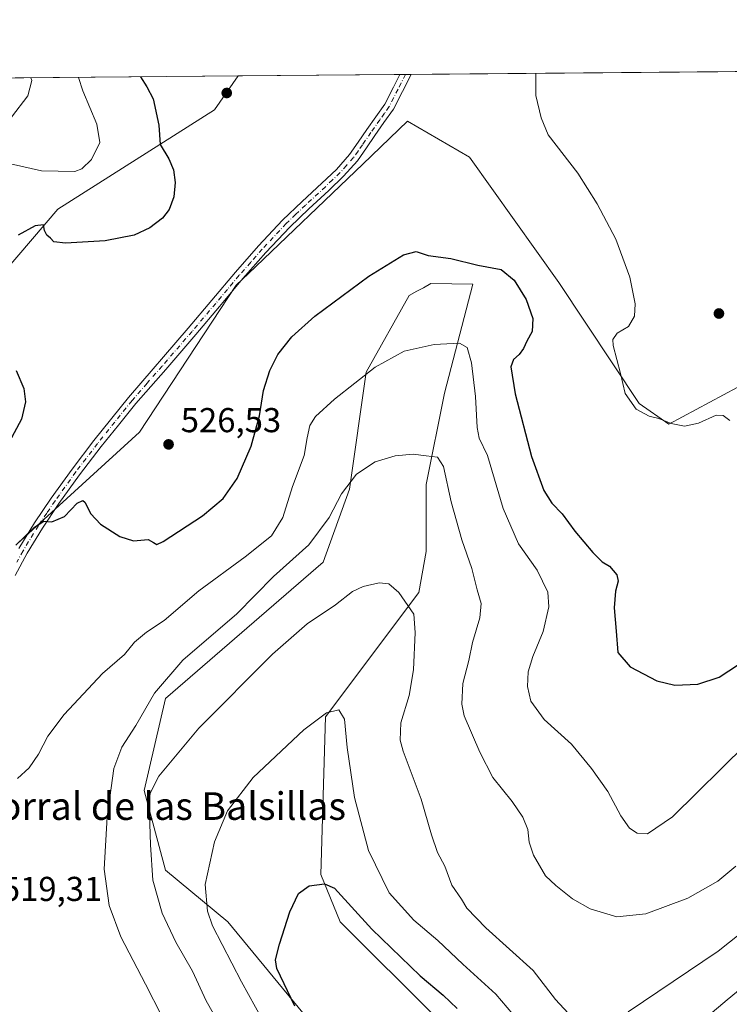
# Model space of a CAD drawing. Units: metres. Extents: x 559892 to 563356, y 4705556 to 4707900.
# Drawn here: x 561395 to 561600, y 4707615 to 4707900 of the extents above; entities that cross this region are included whole.
import ezdxf
from ezdxf.enums import TextEntityAlignment as Align

# ---------------------------------------------------------------- set-up
doc = ezdxf.new("R2010")
doc.units = ezdxf.units.M
doc.header["$MEASUREMENT"] = 0
doc.linetypes.add('DGN Style 4', pattern=[2.6384748266838614, 1.318413404963828, -0.6592067024819142, 0.001648016756204785, -0.6592067024819142])
for name, color, linetype, lineweight in [('Camino Cxs', 7, 'Continuous', 0), ('Camino eje', 30, 'DGN Style 4', 13), ('Comarca CxS', 21, 'Continuous', 0), ('Comunidad Autónoma CxS', 142, 'Continuous', 0), ('Cultivos herbáceos CxS', 92, 'Continuous', 0), ('Curva de nivel maestra', 30, 'Continuous', 30), ('Curva de nivel normal', 30, 'Continuous', 0), ('Matorral CxS', 135, 'Continuous', 0), ('Municipio CxS', 4, 'Continuous', 0), ('Núcleo urbano CxS', 7, 'Continuous', 0), ('Provincia CxS', 1, 'Continuous', 0), ('Punto de cota en terreno', 7, 'Continuous', 0), ('Rótulo de punto de cota en terreno', 7, 'Continuous', 0), ('Texto cartográfico', 7, 'Continuous', 0)]:
    doc.layers.add(name, color=color, linetype=linetype, lineweight=lineweight)
doc.styles.add('Style-Arial', font='txt')

# ---------------------------------------------------------------- blocks, each defined once
blk = doc.blocks.new('*U5')
at = {"layer": 'Matorral CxS', "color": 135, "linetype": 'Continuous', "lineweight": 0}
for points in [[(561312.7684000004, 4707882.848300001, 495.0108999999939), (561457.9415999996, 4707884.123400001, 527.8369999999995), (561450.9905000003, 4707874.342499999, 528.0558000000019), (561405.5277000006, 4707845.524900001, 523.0144), (561386.2789000003, 4707823.0021, 524.3966999999975)], [(561393.7779000001, 4707748.433900001, 525.0795999999973), (561429.2241000002, 4707780.841499999, 526.199099999998), (561457.3173000002, 4707823.457900001, 526.8217000000004), (561460.8457000004, 4707826.830900001, 526.9023000000016), (561494.0491000004, 4707858.576900001, 528.0044999999955), (561507.0191000003, 4707870.9779, 528.984700000001), (561524.9660999998, 4707860.592700001, 529.5913), (561550.9102999996, 4707824.210300001, 527.7577000000019), (561574.2565000001, 4707789.155900001, 530.4106999999931), (561582.8526999997, 4707783.138699999, 530.3634000000021), (561602.6284999996, 4707793.786499999, 530.5770000000048)], [(561515.5066999998, 4707610.951500001, 497.8377000000037), (561487.4448999995, 4707638.877699999, 499.0387999999948), (561481.8517000005, 4707652.600099999, 500.3803999999946), (561483.2385, 4707698.3237, 505.2287000000069), (561510.2632999998, 4707734.411900001, 510.6003000000055), (561512.3967000004, 4707746.3003, 511.8087999999989), (561512.3970999997, 4707765.705900001, 514.0690999999933), (561517.7544999998, 4707792.122500001, 517.9107999999978), (561525.9543000003, 4707823.739900001, 524.2430000000022), (561513.7845000001, 4707823.9221, 523.8407000000007), (561511.6205000002, 4707822.719900001, 523.6597999999941), (561509.7615, 4707821.687100001, 523.5703000000067), (561507.5465000002, 4707820.4571, 523.4165000000066), (561495.0717000002, 4707798.2795, 520.686799999996), (561490.2198999999, 4707764.320499999, 515.2268999999942), (561482.5834999997, 4707743.186699999, 513.0795000000071), (561436.8535000002, 4707703.678300001, 514.210699999996), (561430.6341000004, 4707676.978499999, 511.4006999999983), (561436.8205000004, 4707653.843499999, 508.6379000000015), (561454.8724999996, 4707638.8783, 503.4208999999974), (561481.2067, 4707606.9977, 498.325800000006)]]:
    blk.add_polyline3d(points, dxfattribs=at)
blk = doc.blocks.new('*U8')
at = {"layer": 'Cultivos herbáceos CxS', "color": 92, "linetype": 'Continuous', "lineweight": 0}
for points in [[(561481.2067, 4707606.9977, 498.325800000006), (561454.8724999996, 4707638.8783, 503.4208999999974), (561436.8205000004, 4707653.843499999, 508.6379000000015), (561430.6341000004, 4707676.978499999, 511.4006999999983), (561436.8535000002, 4707703.678300001, 514.210699999996), (561482.5834999997, 4707743.186699999, 513.0795000000071), (561490.2198999999, 4707764.320499999, 515.2268999999942), (561495.0717000002, 4707798.2795, 520.686799999996), (561507.5465000002, 4707820.4571, 523.4165000000066), (561509.7615, 4707821.687100001, 523.5703000000067), (561511.6205000002, 4707822.719900001, 523.6597999999941), (561513.7845000001, 4707823.9221, 523.8407000000007), (561525.9543000003, 4707823.739900001, 524.2430000000022), (561517.7544999998, 4707792.122500001, 517.9107999999978), (561512.3970999997, 4707765.705900001, 514.0690999999933), (561512.3967000004, 4707746.3003, 511.8087999999989), (561510.2632999998, 4707734.411900001, 510.6003000000055), (561483.2385, 4707698.3237, 505.2287000000069), (561481.8517000005, 4707652.600099999, 500.3803999999946), (561487.4448999995, 4707638.877699999, 499.0387999999948), (561515.5066999998, 4707610.951500001, 497.8377000000037)], [(561602.6284999996, 4707793.786499999, 530.5770000000048), (561582.8526999997, 4707783.138699999, 530.3634000000021), (561574.2565000001, 4707789.155900001, 530.4106999999931), (561550.9102999996, 4707824.210300001, 527.7577000000019), (561524.9660999998, 4707860.592700001, 529.5913), (561507.0191000003, 4707870.9779, 528.984700000001), (561494.0491000004, 4707858.576900001, 528.0044999999955), (561460.8457000004, 4707826.830900001, 526.9023000000016), (561457.3173000002, 4707823.457900001, 526.8217000000004), (561429.2241000002, 4707780.841499999, 526.199099999998), (561393.7779000001, 4707748.433900001, 525.0795999999973)], [(561386.2789000003, 4707823.0021, 524.3966999999975), (561405.5277000006, 4707845.524900001, 523.0144), (561450.9905000003, 4707874.342499999, 528.0558000000019), (561457.9415999996, 4707884.123400001, 527.8369999999995), (561752.8476, 4707886.713500001, 526.1438999999956)]]:
    blk.add_polyline3d(points, dxfattribs=at)
blk = doc.blocks.new('5PATER')
at = {"layer": 'Núcleo urbano CxS', "linetype": 'Continuous', "lineweight": 0}
h = blk.add_hatch(color=51, dxfattribs=at)
edge = h.paths.add_edge_path()
edge.add_ellipse((0, 0), major_axis=(-0.1095731443231308, -0.1110710700762829), ratio=0.9994222409660322, start_angle=0, end_angle=360)

msp = doc.modelspace()

# ---------------------------------------------------------------- linework, layer by layer
at = {"layer": 'Camino Cxs', "color": 7, "linetype": 'Continuous', "lineweight": 0, "extrusion": (-0.0819772731326011, -0.0007194727193009239, 0.9966339393421987), "elevation": -48890.91882102731, "flags": 128}
msp.add_lwpolyline([(-4702775.377366347, 600814.5583744219), (-4702775.377366346, 600817.8396453183)], dxfattribs=at)
at = {"layer": 'Camino Cxs', "color": 7, "linetype": 'Continuous', "lineweight": 0}
for points in [[(561394.3000999996, 4707747.120100001, 524.7831000000006), (561398.8000999996, 4707754.520099999, 525.0650000000023), (561403.6401000004, 4707761.710100001, 525.3061000000016), (561409.7001, 4707770.1601, 525.5469000000012), (561416.0100999996, 4707778.4101, 525.8669999999984), (561426.0401, 4707790.860099999, 526.104600000006), (561443.4200999998, 4707811.0001, 526.6154999999999), (561450.2801000001, 4707819.120100001, 526.7213999999949), (561457.1001000004, 4707827.2601, 526.8730999999971), (561463.8201000001, 4707834.9001, 527.0720000000001), (561470.8000999996, 4707842.3301, 527.3129000000044), (561476.4600999998, 4707847.7401, 527.5764999999956), (561482.2001, 4707853.0601, 527.7914000000019), (561486.4001000002, 4707857.040100001, 527.9459999999963), (561490.2200999996, 4707861.350099999, 528.1230999999971), (561492.7401000002, 4707864.940099999, 528.186799999996), (561495.2301000003, 4707868.550100001, 528.2746999999945), (561497.8501000004, 4707872.2601, 528.328800000003), (561500.4600999998, 4707875.9801, 528.5243999999948), (561503.0000999998, 4707880.9101, 528.6193000000058), (561504.7901, 4707884.530099999, 528.6869000000006), (561504.7925000004, 4707884.534800001, 528.6870000000055), (561508.0625999998, 4707884.5636, 528.9560000000056), (561508.0601000004, 4707884.5601, 528.9559000000008), (561505.5701000001, 4707879.610099999, 528.8772999999928), (561502.9301000005, 4707874.4801, 528.6968000000053), (561500.2001, 4707870.600099999, 528.4554000000062), (561497.5900999998, 4707866.9001, 528.1977000000043), (561495.1101000002, 4707863.300100001, 528.1456000000035), (561492.4901000002, 4707859.5601, 528.0048999999999), (561488.4700999996, 4707855.040100001, 527.8932000000059), (561484.1801000005, 4707850.960100001, 527.7550000000047), (561478.4401000004, 4707845.640100001, 527.5543999999937), (561472.8400999998, 4707840.300100001, 527.2949999999983), (561465.9501, 4707832.960100001, 527.0558000000019), (561459.2901, 4707825.380100001, 526.8764999999985), (561452.4801000003, 4707817.2601, 526.7203000000009), (561445.6101000002, 4707809.130100001, 526.6144999999962), (561436.9101, 4707799.050100001, 526.4159999999974), (561428.1700999998, 4707789.140100001, 526.1508999999933), (561423.1601, 4707782.920100001, 525.9710999999952), (561418.1601, 4707776.720100001, 525.7831000000006), (561411.9001000002, 4707768.530099999, 525.4750000000058), (561405.8901000004, 4707760.1501, 525.2241999999969), (561401.1001000004, 4707753.050100001, 524.914300000004), (561396.6700999998, 4707745.7601, 524.5791000000027), (561393.1901000004, 4707739.270099999, 524.156799999997)], [(561508.0625999998, 4707884.5636, 528.9560000000056), (561508.0601000004, 4707884.5601, 528.9559000000008), (561505.5701000001, 4707879.610099999, 528.8772999999928), (561502.9301000005, 4707874.4801, 528.6968000000053), (561500.2001, 4707870.600099999, 528.4554000000062), (561497.5900999998, 4707866.9001, 528.1977000000043), (561495.1101000002, 4707863.300100001, 528.1456000000035), (561492.4901000002, 4707859.5601, 528.0048999999999), (561488.4700999996, 4707855.040100001, 527.8932000000059), (561484.1801000005, 4707850.960100001, 527.7550000000047), (561478.4401000004, 4707845.640100001, 527.5543999999937), (561472.8400999998, 4707840.300100001, 527.2949999999983), (561465.9501, 4707832.960100001, 527.0558000000019), (561459.2901, 4707825.380100001, 526.8764999999985), (561452.4801000003, 4707817.2601, 526.7203000000009), (561445.6101000002, 4707809.130100001, 526.6144999999962), (561436.9101, 4707799.050100001, 526.4159999999974), (561428.1700999998, 4707789.140100001, 526.1508999999933), (561423.1601, 4707782.920100001, 525.9710999999952), (561418.1601, 4707776.720100001, 525.7831000000006), (561411.9001000002, 4707768.530099999, 525.4750000000058), (561405.8901000004, 4707760.1501, 525.2241999999969), (561401.1001000004, 4707753.050100001, 524.914300000004), (561396.6700999998, 4707745.7601, 524.5791000000027), (561393.1901000004, 4707739.270099999, 524.156799999997)], [(561394.3000999996, 4707747.120100001, 524.7831000000006), (561398.8000999996, 4707754.520099999, 525.0650000000023), (561403.6401000004, 4707761.710100001, 525.3061000000016), (561409.7001, 4707770.1601, 525.5469000000012), (561416.0100999996, 4707778.4101, 525.8669999999984), (561426.0401, 4707790.860099999, 526.104600000006), (561443.4200999998, 4707811.0001, 526.6154999999999), (561450.2801000001, 4707819.120100001, 526.7213999999949), (561457.1001000004, 4707827.2601, 526.8730999999971), (561463.8201000001, 4707834.9001, 527.0720000000001), (561470.8000999996, 4707842.3301, 527.3129000000044), (561476.4600999998, 4707847.7401, 527.5764999999956), (561482.2001, 4707853.0601, 527.7914000000019), (561486.4001000002, 4707857.040100001, 527.9459999999963), (561490.2200999996, 4707861.350099999, 528.1230999999971), (561492.7401000002, 4707864.940099999, 528.186799999996), (561495.2301000003, 4707868.550100001, 528.2746999999945), (561497.8501000004, 4707872.2601, 528.328800000003), (561500.4600999998, 4707875.9801, 528.5243999999948), (561503.0000999998, 4707880.9101, 528.6193000000058), (561504.7901, 4707884.530099999, 528.6869000000006), (561504.7925000004, 4707884.5349, 528.6870000000055)]]:
    msp.add_polyline3d(points, dxfattribs=at)
at = {"layer": 'Camino eje', "color": 30, "linetype": 'DGN Style 4', "lineweight": 13}
msp.add_polyline3d([(561506.4033000004, 4707884.549000001, 528.8270000000048), (561504.2851, 4707880.2601, 528.7480000000069), (561501.6951000001, 4707875.2301, 528.6025999999983), (561500.3300999999, 4707873.290100001, 528.5099000000046), (561499.0251000002, 4707871.4301, 528.3916999999929), (561496.4101, 4707867.725099999, 528.2271999999939), (561493.9250999996, 4707864.120100001, 528.1542000000045), (561492.6651, 4707862.325099999, 528.043399999995), (561491.3551000003, 4707860.4551, 528.0485999999946), (561489.3450999996, 4707858.1951, 527.9712000000001), (561487.4351000004, 4707856.040100001, 527.8760000000038), (561485.2901, 4707854.0001, 527.8494000000064), (561483.1901000004, 4707852.0101, 527.736699999994), (561477.4501, 4707846.690099999, 527.5323000000062), (561474.6501000002, 4707844.020099999, 527.4493999999977), (561471.8201000001, 4707841.315099999, 527.2918999999965), (561464.8850999996, 4707833.9301, 527.0610000000015), (561461.5251000002, 4707830.110099999, 526.953999999998), (561458.1951000001, 4707826.3201, 526.8730000000069), (561454.7851, 4707822.2501, 526.7909999999974), (561451.3800999997, 4707818.190099999, 526.7198999999965), (561444.5151000004, 4707810.065099999, 526.6108999999997), (561435.8201000001, 4707799.9901, 526.3962999999932), (561431.4501, 4707795.0351, 526.2541999999958), (561427.1051000003, 4707790.0001, 526.1144999999962), (561422.0950999996, 4707783.780099999, 525.9529999999941), (561417.0850999998, 4707777.565099999, 525.8117000000057), (561410.8000999996, 4707769.345100001, 525.5124000000069), (561404.7651000004, 4707760.9301, 525.2676000000065), (561402.3701, 4707757.380100001, 525.1646999999939), (561399.9501, 4707753.7851, 524.9909999999945), (561395.4851000002, 4707746.440099999, 524.6692000000039), (561393.7100999998, 4707743.1351, 524.4505999999965)], dxfattribs=at)
at = {"layer": 'Comarca CxS', "color": 21, "linetype": 'Continuous', "lineweight": 0, "flags": 128}
msp.add_lwpolyline([(561446.9949908564, 4705570.64277714), (559911.8800004496, 4705557.159982913), (559892.0200004501, 4707870.36998289), (560327.0567914473, 4707874.190878403), (562734.0961452556, 4707895.331724549), (563314.5700004761, 4707900.429982889), (563315.029500001, 4707849.815699999), (563315.113500001, 4707840.558300001), (563318.6559999996, 4707450.343500001), (563319.1368035069, 4707397.385755724), (563323.072091817, 4706963.904378744), (563324.9802000001, 4706753.721200001), (563325.9125000006, 4706651.025400001), (563326.5733000011, 4706578.242299999), (563326.6175000007, 4706573.370800001), (563326.6997000006, 4706564.3137), (563327.4687999996, 4706479.594299999), (563327.6906999996, 4706455.152000002), (563331.9800999997, 4705982.6668), (563335.5700004756, 4705587.229982915), (562648.6496966362, 4705581.196843931), (562146.4104612517, 4705576.785688209)], close=True, dxfattribs=at)
at = {"layer": 'Comunidad Autónoma CxS', "color": 142, "linetype": 'Continuous', "lineweight": 0, "flags": 128}
msp.add_lwpolyline([(561446.9949908564, 4705570.64277714), (559911.8800004496, 4705557.159982913), (559892.0200004501, 4707870.36998289), (560327.0567914473, 4707874.190878403), (562734.0961452556, 4707895.331724549), (563314.5700004761, 4707900.429982889), (563315.029500001, 4707849.815699999), (563315.113500001, 4707840.558300001), (563318.6559999996, 4707450.343500001), (563319.1368035069, 4707397.385755724), (563323.072091817, 4706963.904378744), (563324.9802000001, 4706753.721200001), (563325.9125000006, 4706651.025400001), (563326.5733000011, 4706578.242299999), (563326.6175000007, 4706573.370800001), (563326.6997000006, 4706564.3137), (563327.4687999996, 4706479.594299999), (563327.6906999996, 4706455.152000002), (563331.9800999997, 4705982.6668), (563335.5700004756, 4705587.229982915), (562648.6496966362, 4705581.196843931), (562146.4104612517, 4705576.785688209)], close=True, dxfattribs=at)
at = {"layer": 'Cultivos herbáceos CxS', "color": 92, "linetype": 'Continuous', "lineweight": 0, "extrusion": (0.01085254279165309, 9.531585386197618e-05, 0.9999411048806042), "elevation": 7071.295970501616, "flags": 128}
msp.add_lwpolyline([(561469.2562328065, 4707883.910979212), (561714.0555514039, 4707886.060879222)], dxfattribs=at)
at = {"layer": 'Cultivos herbáceos CxS', "color": 92, "linetype": 'Continuous', "lineweight": 0, "extrusion": (-0.0147504099893133, -0.0001295867486874594, 0.9998911983873153), "elevation": -8364.03455514435, "flags": 128}
msp.add_lwpolyline([(561404.6444978997, 4707883.078961051), (561451.5005963129, 4707883.490561055)], dxfattribs=at)
at = {"layer": 'Cultivos herbáceos CxS', "color": 92, "linetype": 'Continuous', "lineweight": 0, "extrusion": (-0.08548067565799722, -0.0007429872260919178, 0.9963395515882295), "elevation": -50969.11347002626, "flags": 128}
msp.add_lwpolyline([(-4702826.363456095, 600242.4926208003), (-4702826.363456095, 600244.10929941)], dxfattribs=at)
at = {"layer": 'Cultivos herbáceos CxS', "color": 92, "linetype": 'Continuous', "lineweight": 0, "extrusion": (-0.08066279256043346, -0.0007145612805599936, 0.9967411917336059), "elevation": -48129.80285742763, "flags": 128}
msp.add_lwpolyline([(-4702725.855219216, 601265.081992813), (-4702725.855219216, 601266.7468834823)], dxfattribs=at)
at = {"layer": 'Cultivos herbáceos CxS', "color": 92, "linetype": 'Continuous', "lineweight": 0}
for points in [[(561457.9415999996, 4707884.123500001, 527.8369999999995), (561450.9905000003, 4707874.342499999, 528.0558000000019), (561405.5277000006, 4707845.524900001, 523.0144), (561386.2789000003, 4707823.0021, 524.3966999999975)], [(561393.7779000001, 4707748.433900001, 525.0795999999973), (561429.2241000002, 4707780.841499999, 526.199099999998), (561457.3173000002, 4707823.457900001, 526.8217000000004), (561460.8457000004, 4707826.830900001, 526.9023000000016), (561494.0491000004, 4707858.576900001, 528.0044999999955), (561507.0191000003, 4707870.9779, 528.984700000001), (561524.9660999998, 4707860.592700001, 529.5913), (561550.9102999996, 4707824.210300001, 527.7577000000019), (561574.2565000001, 4707789.155900001, 530.4106999999931), (561582.8526999997, 4707783.138699999, 530.3634000000021), (561602.6284999996, 4707793.786499999, 530.5770000000048)], [(561515.5066999998, 4707610.951500001, 497.8377000000037), (561487.4448999995, 4707638.877699999, 499.0387999999948), (561481.8517000005, 4707652.600099999, 500.3803999999946), (561483.2385, 4707698.3237, 505.2287000000069), (561510.2632999998, 4707734.411900001, 510.6003000000055), (561512.3967000004, 4707746.3003, 511.8087999999989), (561512.3970999997, 4707765.705900001, 514.0690999999933), (561517.7544999998, 4707792.122500001, 517.9107999999978), (561525.9543000003, 4707823.739900001, 524.2430000000022), (561513.7845000001, 4707823.9221, 523.8407000000007), (561511.6205000002, 4707822.719900001, 523.6597999999941), (561509.7615, 4707821.687100001, 523.5703000000067), (561507.5465000002, 4707820.4571, 523.4165000000066), (561495.0717000002, 4707798.2795, 520.686799999996), (561490.2198999999, 4707764.320499999, 515.2268999999942), (561482.5834999997, 4707743.186699999, 513.0795000000071), (561436.8535000002, 4707703.678300001, 514.210699999996), (561430.6341000004, 4707676.978499999, 511.4006999999983), (561436.8205000004, 4707653.843499999, 508.6379000000015), (561454.8724999996, 4707638.8783, 503.4208999999974), (561481.2067, 4707606.9977, 498.325800000006)]]:
    msp.add_polyline3d(points, dxfattribs=at)
at = {"layer": 'Curva de nivel maestra', "color": 30, "linetype": 'Continuous', "lineweight": 30, "flags": 128}
for points, elevation in [([(561429.5351999998, 4707883.8739), (561431.4100000003, 4707880.9901), (561433.2300000004, 4707877.5001), (561434.8600000005, 4707869.870100001), (561435.29, 4707864.2301), (561437.8200000003, 4707860.110099999), (561439.1799999997, 4707856.940099999), (561439.6500000004, 4707853.270099999), (561439.2000000002, 4707849.0601), (561437.8600000005, 4707845.4001), (561435.9299999997, 4707842.880100001), (561432.3099999996, 4707840.0801), (561427.7300000004, 4707837.9801), (561419.29, 4707836.280099999), (561407.7999999998, 4707835.6801), (561404.3899999997, 4707836.040100001), (561403.4800000004, 4707837.0601), (561402.3600000005, 4707837.940099999), (561401.6900000004, 4707839.270099999), (561401.4000000004, 4707840.9801), (561398.9800000004, 4707840.700099999), (561394.0300000003, 4707837.9301)], 525), ([(561393.4000000004, 4707748.0801), (561398.8399999999, 4707753.280099999), (561401.5099999999, 4707755.0601), (561403.8399999999, 4707754.870100001), (561407.5099999999, 4707756.420100001), (561411.1799999997, 4707760.2601), (561412.8099999996, 4707761.050100001), (561413.4400000004, 4707760.600099999), (561415.1799999997, 4707757.1501), (561417.9600000001, 4707754.200099999), (561423.6100000005, 4707750.590100001), (561427.5599999996, 4707749.390100001), (561431.75, 4707749.720100001), (561433.3399999999, 4707748.9001), (561434.29, 4707748.3301), (561436.1799999997, 4707749.1601), (561447.5099999999, 4707756.610099999), (561453.5099999999, 4707761.6601), (561457.5899999999, 4707767.390100001), (561461.6200000001, 4707776.780099999), (561464.04, 4707785.620100001), (561465.25, 4707792.890100001), (561467.1100000005, 4707798.7601), (561469.4400000004, 4707803.380100001), (561473.4199999999, 4707808.4901), (561480.1799999997, 4707814.4801), (561495.7599999999, 4707826.090100001), (561505.8600000005, 4707832.270099999), (561509.5499999998, 4707833.190099999), (561512.9800000004, 4707832.050100001), (561519.6299999999, 4707831.1801), (561527.4100000003, 4707829.280099999), (561534.1500000004, 4707828.030099999), (561537.9800000004, 4707824.9001), (561541.4100000003, 4707819.3201), (561543.4299999997, 4707813.8301), (561543.2199999997, 4707810.0801), (561541.6799999997, 4707807.2401), (561540.6900000004, 4707805.120100001), (561539.3899999997, 4707803.350099999), (561537.7300000004, 4707801.950099999), (561537.04, 4707799.800100001), (561538.2800000003, 4707791.9801), (561542.9800000004, 4707773.7601), (561546.54, 4707763.960100001), (561548.9400000004, 4707760.3101), (561551.8799999999, 4707757.130100001), (561555.5599999996, 4707752.140100001), (561560.7599999999, 4707746.0001), (561563.5199999996, 4707743.300100001), (561565.6200000001, 4707742.040100001), (561567.7100000001, 4707739.470100001), (561568.1399999997, 4707737.6501), (561567.3899999997, 4707734.770099999), (561567.0199999996, 4707729.920100001), (561567.5700000003, 4707723.190099999), (561568.04, 4707717.0101), (561571.5899999999, 4707712.8101), (561579.3300000001, 4707708.7601), (561584.5499999998, 4707707.5101), (561591.2400000002, 4707707.790100001), (561597.4500000002, 4707709.8101), (561603.04, 4707713.5101)], 525), ([(561393.4800000004, 4707798.7501), (561395.6900000004, 4707793.4801), (561396.2100000001, 4707789.6801), (561394.9900000002, 4707784.630100001), (561391.4400000004, 4707778.0001)], 525), ([(561474.3200000003, 4707614.440099999), (561469.0899999999, 4707625.360099999), (561468.6799999997, 4707627.920100001), (561469.8899999997, 4707632.4101), (561472.9299999997, 4707641.840100001), (561475.4400000004, 4707647.110099999), (561478.5099999999, 4707649.340100001), (561482.9699999997, 4707649.880100001), (561485.8200000003, 4707648.640100001), (561496.6399999997, 4707636.7401), (561510.6600000003, 4707623.200099999), (561517.3799999999, 4707617.6601), (561521.4800000004, 4707613.800100001)], 500)]:
    msp.add_lwpolyline(points, dxfattribs=dict(at, elevation=elevation))
at = {"layer": 'Curva de nivel normal', "color": 30, "linetype": 'Continuous', "lineweight": 0, "flags": 128}
for points, elevation in [([(561411.5569000002, 4707883.7161), (561412.79, 4707879.780099999), (561416.9199999999, 4707870.190099999), (561417.7400000002, 4707864.860099999), (561415.3099999996, 4707859.860099999), (561412.54, 4707857.2301), (561410.5099999999, 4707856.4301), (561400.8399999999, 4707856.6601), (561388.7000000002, 4707859.300100001)], 520), ([(561397.7703999998, 4707883.595000001), (561398.0599999996, 4707882.780099999), (561396.9199999999, 4707878.380100001), (561392.1500000004, 4707872.140100001)], 515), ([(561544.2949999999, 4707884.881899999), (561544.2599999999, 4707878.440099999), (561545.7599999999, 4707871.9901), (561547.8600000005, 4707867.090100001), (561556.4699999997, 4707855.920100001), (561562.0499999998, 4707847.090100001), (561567.4199999999, 4707836.7601), (561571.54, 4707825.7601), (561573.0899999999, 4707818.0101), (561572.8399999999, 4707814.440099999), (561571.1100000005, 4707811.450099999), (561567.8899999997, 4707809.540100001), (561566.6299999999, 4707807.720100001), (561566.6600000003, 4707806.0001), (561568.8300000001, 4707797.9001), (561570.1399999997, 4707792.0801), (561573.4100000003, 4707787.520099999), (561577.1799999997, 4707785.530099999), (561579.9199999999, 4707784.860099999), (561583.5499999998, 4707783.3301), (561587.4299999997, 4707782.590100001), (561591.4900000002, 4707783.5001), (561596.6100000005, 4707785.770099999), (561598.5899999999, 4707785.700099999), (561600.5499999998, 4707784.270099999)], 530), ([(561393.8399999999, 4707680.420100001), (561397.25, 4707683.5101), (561400, 4707687.4901), (561402.7199999997, 4707692.7401), (561407.4600000001, 4707699.0001), (561418.5300000003, 4707710.9301), (561424.9299999997, 4707716.370100001), (561427.7999999998, 4707719.940099999), (561431.3200000003, 4707722.890100001), (561436.4600000001, 4707726.2301), (561446.5099999999, 4707734.870100001), (561459.9600000001, 4707744.6801), (561467.5300000003, 4707750.840100001), (561470.8200000003, 4707756.090100001), (561473.6799999997, 4707765.090100001), (561477.0800000001, 4707774.120100001), (561477.8799999999, 4707779.210100001), (561478.7100000001, 4707782.790100001), (561480.3700000001, 4707785.420100001), (561485.8399999999, 4707790.420100001), (561497.6699999999, 4707799.6601), (561506.0199999996, 4707804.300100001), (561514.7800000003, 4707806.2601), (561522.0700000003, 4707806.6501), (561524.3200000003, 4707805.4101), (561525.5499999998, 4707800.9301), (561526.7800000003, 4707791.210100001), (561527.1900000004, 4707782.1801), (561527.8399999999, 4707779.0801), (561530.2000000002, 4707774.110099999), (561534.7699999996, 4707758.6801), (561539.1900000004, 4707748.440099999), (561544.6299999999, 4707740.880100001), (561547.7300000004, 4707734.5101), (561548.0199999996, 4707730.210100001), (561546.3399999999, 4707723.090100001), (561543.3799999999, 4707715.8201), (561542.0199999996, 4707711.340100001), (561541.8399999999, 4707707.1501), (561542.7699999996, 4707702.9101), (561546.6500000004, 4707697.590100001), (561554.6500000004, 4707690.420100001), (561560.3600000005, 4707683.300100001), (561565.1200000001, 4707676.690099999), (561568.8799999999, 4707669.590100001), (561571.4500000002, 4707666.0101), (561573.7000000002, 4707664.610099999), (561576.6200000001, 4707664.370100001), (561583.9100000003, 4707669.360099999), (561605.3200000003, 4707690.4301)], 520), ([(561435.7400000002, 4707611.5701), (561430.9800000004, 4707620.860099999), (561423.8099999996, 4707634.5801), (561420.4299999997, 4707643.620100001), (561419.0499999998, 4707654.130100001), (561419.9199999999, 4707669.3301), (561421.8399999999, 4707683.390100001), (561424.0999999996, 4707689.4901), (561428.25, 4707695.840100001), (561433.5999999996, 4707705.1801), (561441.8399999999, 4707714.790100001), (561457.5099999999, 4707728.1601), (561468.1799999997, 4707739.0001), (561478.3799999999, 4707748.210100001), (561484.3300000001, 4707756.130100001), (561487.8399999999, 4707762.960100001), (561492.2300000004, 4707768.6601), (561497.5999999996, 4707772.2301), (561503.4400000004, 4707774.0101), (561508.7000000002, 4707774.470100001), (561512.4000000004, 4707773.9801), (561515.7000000002, 4707773.620100001), (561517.4400000004, 4707770.9101), (561519.6799999997, 4707760.640100001), (561522.8300000001, 4707749.6601), (561525.7300000004, 4707741.350099999), (561527.1900000004, 4707735.140100001), (561528.3799999999, 4707731.170100001), (561527.9699999997, 4707727.040100001), (561525.8799999999, 4707719.9101), (561524.8099999996, 4707714.640100001), (561523.1200000001, 4707707.960100001), (561522.8300000001, 4707702.040100001), (561523.4500000002, 4707698.640100001), (561527.9900000002, 4707688.090100001), (561531.8200000003, 4707680.7601), (561537.4100000003, 4707673.7601), (561540.5, 4707669.210100001), (561541.9600000001, 4707665.690099999), (561542.3399999999, 4707662.0101), (561543.5999999996, 4707658.210100001), (561547.0300000003, 4707652.2401), (561550.0999999996, 4707649.380100001), (561554.8499999996, 4707645.520099999), (561559.9800000004, 4707642.620100001), (561567.7599999999, 4707640.3301), (561576.1399999997, 4707641.170100001), (561588.4000000004, 4707645.720100001), (561597.0199999996, 4707650.6501), (561602.2800000003, 4707655.030099999)], 515), ([(561453.0800000001, 4707608.130100001), (561448.6399999997, 4707616.0001), (561444.6500000004, 4707624.550100001), (561439.8399999999, 4707633.0001), (561435.8399999999, 4707641.420100001), (561433.1200000001, 4707650.950099999), (561432.4500000002, 4707661.1801), (561432.0300000003, 4707673.390100001), (561432.3799999999, 4707676.190099999), (561434.8399999999, 4707681.100099999), (561446.5099999999, 4707695.0001), (561467.8099999996, 4707716.540100001), (561477.9600000001, 4707725.3101), (561486.0999999996, 4707730.770099999), (561491.0800000001, 4707734.640100001), (561494.1799999997, 4707736.110099999), (561498.8399999999, 4707737.1501), (561501.5800000001, 4707736.880100001), (561504.5300000003, 4707734.360099999), (561508.8399999999, 4707728.100099999), (561509.2400000002, 4707722.7401), (561508.7599999999, 4707711.940099999), (561507.54, 4707704.4801), (561505.0800000001, 4707696.590100001), (561504.9100000003, 4707691.600099999), (561505.75, 4707688.3301), (561510.9900000002, 4707674.470100001), (561513.9600000001, 4707664.090100001), (561515.7000000002, 4707658.9901), (561517.8799999999, 4707655.0801), (561519.9199999999, 4707649.550100001), (561522.6600000003, 4707645.460100001), (561524.1900000004, 4707642.870100001), (561529.7400000002, 4707637.1801), (561543.4500000002, 4707624.7401), (561549.9199999999, 4707616.380100001), (561553.6299999999, 4707612.420100001)], 510), ([(561466.9400000004, 4707606.860099999), (561458.8600000005, 4707621.5101), (561450.4699999997, 4707637.690099999), (561448.9699999997, 4707642.030099999), (561448.3200000003, 4707649.7601), (561451.04, 4707662.090100001), (561454.7599999999, 4707671.090100001), (561462.2000000002, 4707680.770099999), (561476.9000000004, 4707694.5701), (561483.5099999999, 4707699.520099999), (561487.0899999999, 4707700.380100001), (561488.79, 4707697.6801), (561489.5199999996, 4707689.440099999), (561491.6799999997, 4707674.960100001), (561495.6799999997, 4707659.620100001), (561501.7000000002, 4707647.300100001), (561508.8200000003, 4707639.4001), (561515.8600000005, 4707633.440099999), (561523.0599999996, 4707626.590100001), (561532.6299999999, 4707617.9101), (561539.2199999997, 4707610.220100001)], 505), ([(561571.0800000001, 4707612.800100001), (561597.1799999997, 4707630.380100001), (561609.8099999996, 4707640.420100001)], 510), ([(561589.8499999996, 4707607.870100001), (561599.7800000003, 4707616.2601), (561611.2199999997, 4707625.6501)], 505)]:
    msp.add_lwpolyline(points, dxfattribs=dict(at, elevation=elevation))
at = {"layer": 'Matorral CxS', "color": 135, "linetype": 'Continuous', "lineweight": 0, "extrusion": (-0.2205330728250337, -0.001936857913185736, 0.9753775742612564), "elevation": -132423.7072493849, "flags": 128}
msp.add_lwpolyline([(-4702771.683000557, 587907.8513240346), (-4702771.683000557, 588056.694913063)], dxfattribs=at)
at = {"layer": 'Matorral CxS', "color": 135, "linetype": 'Continuous', "lineweight": 0}
for points in [[(561457.9415999996, 4707884.123500001, 527.8369999999995), (561450.9905000003, 4707874.342499999, 528.0558000000019), (561405.5277000006, 4707845.524900001, 523.0144), (561386.2789000003, 4707823.0021, 524.3966999999975)], [(561393.7779000001, 4707748.433900001, 525.0795999999973), (561429.2241000002, 4707780.841499999, 526.199099999998), (561457.3173000002, 4707823.457900001, 526.8217000000004), (561460.8457000004, 4707826.830900001, 526.9023000000016), (561494.0491000004, 4707858.576900001, 528.0044999999955), (561507.0191000003, 4707870.9779, 528.984700000001), (561524.9660999998, 4707860.592700001, 529.5913), (561550.9102999996, 4707824.210300001, 527.7577000000019), (561574.2565000001, 4707789.155900001, 530.4106999999931), (561582.8526999997, 4707783.138699999, 530.3634000000021), (561602.6284999996, 4707793.786499999, 530.5770000000048)], [(561515.5066999998, 4707610.951500001, 497.8377000000037), (561487.4448999995, 4707638.877699999, 499.0387999999948), (561481.8517000005, 4707652.600099999, 500.3803999999946), (561483.2385, 4707698.3237, 505.2287000000069), (561510.2632999998, 4707734.411900001, 510.6003000000055), (561512.3967000004, 4707746.3003, 511.8087999999989), (561512.3970999997, 4707765.705900001, 514.0690999999933), (561517.7544999998, 4707792.122500001, 517.9107999999978), (561525.9543000003, 4707823.739900001, 524.2430000000022), (561513.7845000001, 4707823.9221, 523.8407000000007), (561511.6205000002, 4707822.719900001, 523.6597999999941), (561509.7615, 4707821.687100001, 523.5703000000067), (561507.5465000002, 4707820.4571, 523.4165000000066), (561495.0717000002, 4707798.2795, 520.686799999996), (561490.2198999999, 4707764.320499999, 515.2268999999942), (561482.5834999997, 4707743.186699999, 513.0795000000071), (561436.8535000002, 4707703.678300001, 514.210699999996), (561430.6341000004, 4707676.978499999, 511.4006999999983), (561436.8205000004, 4707653.843499999, 508.6379000000015), (561454.8724999996, 4707638.8783, 503.4208999999974), (561481.2067, 4707606.9977, 498.325800000006)]]:
    msp.add_polyline3d(points, dxfattribs=at)
at = {"layer": 'Municipio CxS', "color": 4, "linetype": 'Continuous', "lineweight": 0, "flags": 128}
msp.add_lwpolyline([(560327.0567914473, 4707874.190878403), (562734.0961452556, 4707895.331724549)], dxfattribs=at)
at = {"layer": 'Provincia CxS', "color": 1, "linetype": 'Continuous', "lineweight": 0, "flags": 128}
msp.add_lwpolyline([(561446.9949908564, 4705570.64277714), (559911.8800004496, 4705557.159982913), (559892.0200004501, 4707870.36998289), (560327.0567914473, 4707874.190878403), (562734.0961452556, 4707895.331724549), (563314.5700004761, 4707900.429982889), (563315.029500001, 4707849.815699999), (563315.113500001, 4707840.558300001), (563318.6559999996, 4707450.343500001), (563319.1368035069, 4707397.385755724), (563323.072091817, 4706963.904378744), (563324.9802000001, 4706753.721200001), (563325.9125000006, 4706651.025400001), (563326.5733000011, 4706578.242299999), (563326.6175000007, 4706573.370800001), (563326.6997000006, 4706564.3137), (563327.4687999996, 4706479.594299999), (563327.6906999996, 4706455.152000002), (563331.9800999997, 4705982.6668), (563335.5700004756, 4705587.229982915), (562648.6496966362, 4705581.196843931), (562146.4104612517, 4705576.785688209)], close=True, dxfattribs=at)

# ---------------------------------------------------------------- block references
at = {"layer": 'Cultivos herbáceos CxS', "color": 92, "linetype": 'Continuous', "lineweight": 0}
msp.add_blockref('*U8', (0, 0), dxfattribs=at)
at = {"layer": 'Matorral CxS', "color": 135, "linetype": 'Continuous', "lineweight": 0}
msp.add_blockref('*U5', (0, 0), dxfattribs=at)
at = {"layer": 'Punto de cota en terreno', "color": 7, "linetype": 'Continuous', "lineweight": 0, "xscale": 10, "yscale": 10, "zscale": 10}
for p in [(561454.5800000001, 4707879.180000001, 528.4700000000012), (561597.3799999999, 4707815.25, 530.8699999999953), (561437.7000000002, 4707777.310000001, 526.529999999999)]:
    msp.add_blockref('5PATER', p, dxfattribs=at)

# ---------------------------------------------------------------- texts
at = {"layer": 'Rótulo de punto de cota en terreno', "color": 7, "linetype": 'Continuous', "lineweight": 0, "style": 'Style-Arial'}
for s, p in [('526,53', (561441.2278000005, 4707780.8378)), ('519,31', (561389.3178000003, 4707644.937799999))]:
    msp.add_text(s, height=7.000000000000002, dxfattribs=at).set_placement(p)
at = {"layer": 'Texto cartográfico', "color": 7, "linetype": 'Continuous', "lineweight": 0, "style": 'Style-Arial'}
msp.add_text('Corral de las Balsillas', height=8, dxfattribs=at).set_placement((561435.3071121956, 4707672.446799999), align=Align.MIDDLE_CENTER)

doc.saveas('drawing.dxf')
